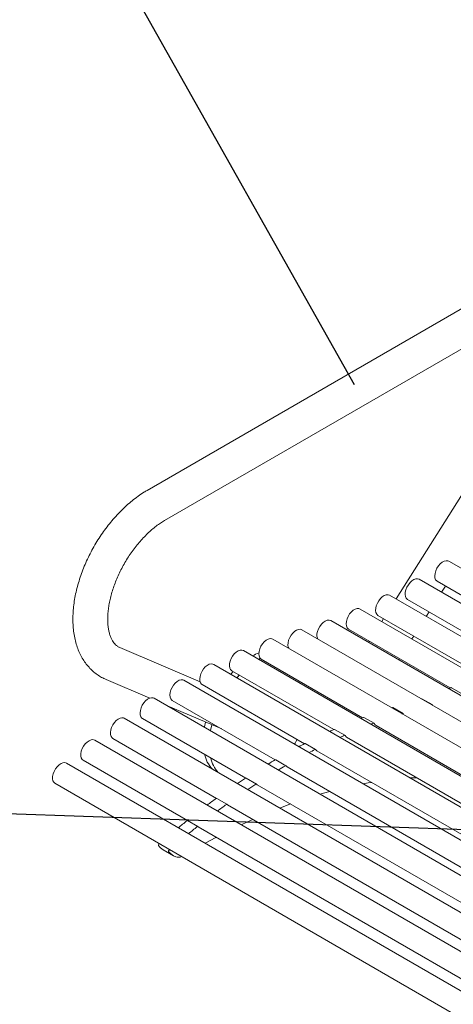
# Model space of a CAD drawing. Units: inches. Extents: x 0.1 to 8.5, y 0.3 to 10.8.
# Drawn here: x 5.9 to 6.4, y 8.4 to 9.5 of the extents above; entities that cross this region are included whole.
import ezdxf

# ---------------------------------------------------------------- set-up
doc = ezdxf.new("R2010")
doc.units = ezdxf.units.IN
doc.header["$MEASUREMENT"] = 0
doc.dimstyles.new('SLDDIMSTYLE2', dxfattribs={"dimtxt": 0.18, "dimasz": 0.098425, "dimexe": 0, "dimexo": 0.0625, "dimgap": 0, "dimtad": 0, "dimtih": 1, "dimtoh": 1, "dimdec": 0, "dimrnd": 1e-09, "dimzin": 0, "dimdsep": 46, "dimlunit": 5, "dimtxsty": 'Standard', "dimblk1": 'NONE', "dimblk2": 'NONE', "dimsah": 1, "dimcen": 0.09, "dimadec": 0, "dimazin": 0, "dimtfac": 0.098425, "dimtdec": 0, "dimtofl": 0, "dimtmove": 0, "dimatfit": 3, "dimldrblk": 'NONE', "dimfxl": 0, "dimfrac": 2, "dimtolj": 1, "dimtzin": 0, "dimarcsym": 0})

# ---------------------------------------------------------------- blocks, each defined once
blk = doc.blocks.new('_NONE')

msp = doc.modelspace()

# ---------------------------------------------------------------- linework, layer by layer
at = {"color": 7, "linetype": 'Continuous', "lineweight": 0}
for p, q in [((6.4250129, 9.16421073), (6.07145951, 8.9601087)), ((6.09020798, 8.92763187), (6.44376137, 9.13173389)), ((6.46494615, 9.04152016), (6.33956918, 8.84320444)), ((6.94794146, 8.56549076), (6.39640675, 8.88388497)), ((6.91507213, 8.5465157), (6.36447342, 8.86436957)), ((6.38390777, 8.86223375), (6.49519838, 8.79798705)), ((6.38853423, 8.85047956), (6.39274137, 8.85713422)), ((6.88428848, 8.52874468), (6.33263514, 8.84720737)), ((6.35197444, 8.84271835), (6.46275783, 8.77876446)), ((6.85557929, 8.51217122), (6.30088535, 8.83238921)), ((6.37207229, 8.82444079), (6.37516408, 8.82933125)), ((6.26908486, 8.82012217), (6.26934924, 8.81998194)), ((6.83154618, 8.49543256), (6.26934924, 8.81998194)), ((6.32013616, 8.82555615), (6.43037982, 8.76191384)), ((6.32619903, 8.82205613), (6.32421658, 8.81892038)), ((6.81396688, 8.47762033), (6.23813914, 8.8100386)), ((6.28838637, 8.81073799), (6.39802432, 8.74744535)), ((6.7994149, 8.45793484), (6.2068341, 8.80002446)), ((6.31084643, 8.79777207), (6.31003776, 8.79649296)), ((6.35671969, 8.80015674), (6.35870214, 8.80329248)), ((6.12844382, 8.75404448), (6.04179204, 8.79106041)), ((6.78660415, 8.43458298), (6.17510582, 8.78759346)), ((6.19337734, 8.77912964), (6.19153273, 8.7781104)), ((6.19433511, 8.77837324), (6.30348117, 8.71536456)), ((6.34254087, 8.77772931), (6.34334954, 8.77900843)), ((6.77654568, 8.40713785), (6.14312336, 8.77280477)), ((6.16407329, 8.76509567), (6.16146167, 8.76221829)), ((6.16260683, 8.76594223), (6.2723881, 8.70256686)), ((6.02706061, 8.75657512), (6.07411742, 8.73647338)), ((6.74739822, 8.38832697), (6.11100212, 8.75571062)), ((6.17070242, 8.76126875), (6.16809079, 8.75839137)), ((6.13062438, 8.75115354), (6.2409686, 8.68745318)), ((6.41021218, 8.74137099), (6.39916364, 8.74774918)), ((6.71525184, 8.36898648), (6.07885574, 8.73637013)), ((6.09850313, 8.7340594), (6.20935549, 8.67006569)), ((6.36678569, 8.73577253), (6.36703855, 8.73585777)), ((6.37844325, 8.72946314), (6.3673947, 8.73584133)), ((6.09165237, 8.7289828), (6.15181896, 8.70328082)), ((6.33570314, 8.72630096), (6.33494062, 8.72607014)), ((6.34708756, 8.71989985), (6.33603902, 8.72627804)), ((6.37783424, 8.72939434), (6.37808709, 8.72947959)), ((6.37860256, 8.72927291), (6.37880645, 8.7288331)), ((6.68319771, 8.34746878), (6.04680161, 8.71485243)), ((6.06635676, 8.71471891), (6.17769688, 8.65044363)), ((6.31598161, 8.70938074), (6.30493306, 8.71575893)), ((6.34675168, 8.71992277), (6.34598916, 8.71969195)), ((6.34725766, 8.71968147), (6.34769414, 8.71870769)), ((6.28448472, 8.69647717), (6.27343618, 8.70285536)), ((6.3180788, 8.70693753), (6.70343845, 8.48447414)), ((6.65135087, 8.32384958), (6.01495476, 8.69123323)), ((6.03430262, 8.6932012), (6.14614577, 8.62863553)), ((6.28635052, 8.69450653), (6.67234537, 8.47167644)), ((6.25276482, 8.68125095), (6.24171628, 8.68762914)), ((6.25436807, 8.67971783), (6.64092587, 8.45656276)), ((6.00245578, 8.66958201), (6.11481158, 8.60472038)), ((6.22093635, 8.6637559), (6.2098878, 8.67013409)), ((6.62094476, 8.29916138), (5.98454865, 8.66654503)), ((6.22103342, 8.66367204), (6.22224682, 8.66262369)), ((6.22224682, 8.66262369), (6.60931276, 8.43917527)), ((6.18911196, 8.6440526), (6.17806341, 8.65043078)), ((5.97204967, 8.64489381), (6.60844577, 8.27751016)), ((6.18918518, 8.6439956), (6.19010044, 8.6432832)), ((6.19010044, 8.6432832), (6.57765415, 8.41955321)), ((6.15740786, 8.62221149), (6.14635931, 8.62858968)), ((6.15745515, 8.62217845), (6.15804631, 8.62176549)), ((6.15804631, 8.62176549), (6.54610304, 8.39774511)), ((6.21423688, 8.6181941), (6.22593249, 8.6225978)), ((6.12593786, 8.59830951), (6.11488932, 8.60468769)), ((6.12595724, 8.59829742), (6.12619947, 8.5981463)), ((6.12619947, 8.5981463), (6.51476886, 8.37382996)), ((6.08866296, 8.57332869), (6.0997115, 8.5669505))]:
    msp.add_line(p, q, dxfattribs=at)
at = {"color": 7, "linetype": 'Continuous', "lineweight": 0, "flags": 128}
for points in [[(6.38390777, 8.86223375), (6.38342213, 8.86256151), (6.38224802, 8.86393705), (6.38153357, 8.86584275), (6.3813203, 8.86816786), (6.3816206, 8.87077723), (6.38241702, 8.87351924), (6.38366327, 8.87623452), (6.38528693, 8.87876528), (6.38719364, 8.88096442), (6.38927258, 8.88270415), (6.39140294, 8.88388336), (6.3934609, 8.88443352), (6.39532687, 8.88432266), (6.39640675, 8.88388497)], [(6.35197444, 8.84271835), (6.35190624, 8.84275859), (6.35061047, 8.8439639), (6.34975717, 8.84572596), (6.34939593, 8.84794238), (6.34954774, 8.85048435), (6.35020378, 8.85320412), (6.35132592, 8.85594365), (6.35284895, 8.85854372), (6.35468435, 8.86085321), (6.35672546, 8.86273792), (6.35885366, 8.86408831), (6.36094525, 8.86482591), (6.3628787, 8.86490783), (6.36447342, 8.86436957)], [(6.32013616, 8.82555615), (6.32012764, 8.82556108), (6.31881568, 8.82674257), (6.31794367, 8.82848426), (6.31756227, 8.83068493), (6.31769365, 8.83321667), (6.31833018, 8.83593235), (6.31943486, 8.83867416), (6.3209435, 8.84128273), (6.32276842, 8.84360648), (6.32480356, 8.84551036), (6.32693064, 8.84688372), (6.32902605, 8.84764673), (6.33096801, 8.84775507), (6.33263514, 8.84720737)], [(6.28838637, 8.81073799), (6.28803446, 8.81096543), (6.28681967, 8.81228569), (6.28605914, 8.81414516), (6.28579705, 8.81643575), (6.28604865, 8.81902436), (6.2867993, 8.82176054), (6.28800538, 8.82448527), (6.2895968, 8.82704021), (6.29148108, 8.82927687), (6.2935487, 8.83106526), (6.2956795, 8.83230144), (6.29774965, 8.83291359), (6.29963883, 8.83286611), (6.30088535, 8.83238921)], [(6.25506276, 8.80026881), (6.25477758, 8.80091354), (6.2543068, 8.80304153), (6.25434704, 8.8055249), (6.25489595, 8.80821931), (6.25592164, 8.81096818), (6.25736449, 8.81361175), (6.25914065, 8.81599639), (6.2611469, 8.81798351), (6.26326665, 8.81945762), (6.26537669, 8.82033307), (6.26735441, 8.82055896), (6.26908486, 8.82012217)], [(6.22395046, 8.7901434), (6.22343104, 8.79136849), (6.2230631, 8.79357969), (6.22320812, 8.79611829), (6.22385768, 8.79883673), (6.22497403, 8.80157704), (6.22649229, 8.80417996), (6.22832422, 8.80649422), (6.23036337, 8.80838532), (6.23249122, 8.80974336), (6.2345841, 8.81048941), (6.2365204, 8.81058012), (6.23813914, 8.8100386)], [(6.19433511, 8.77837324), (6.19389046, 8.77866937), (6.1927037, 8.78002789), (6.19197495, 8.78191939), (6.19174657, 8.78423395), (6.19203182, 8.78683705), (6.19281412, 8.78957741), (6.19404802, 8.79229577), (6.1956618, 8.79483415), (6.19756168, 8.79704503), (6.19963724, 8.79879991), (6.20176785, 8.79999681), (6.2038297, 8.80056618), (6.20570296, 8.80047492), (6.2068341, 8.80002446)], [(6.16260683, 8.76594223), (6.16258509, 8.76595487), (6.1612767, 8.76714163), (6.16040881, 8.76888783), (6.16003185, 8.77109199), (6.16016774, 8.77362601), (6.16080859, 8.77634262), (6.16191713, 8.77908394), (6.16342896, 8.78169066), (6.16525621, 8.78401128), (6.16729268, 8.78591095), (6.16942002, 8.78727924), (6.17151461, 8.78803666), (6.1734547, 8.78813917), (6.17510582, 8.78759346)], [(6.19337734, 8.77912964), (6.19260065, 8.77870952), (6.19153273, 8.7781104)], [(6.13062438, 8.75115354), (6.13002197, 8.75157592), (6.12888483, 8.75300037), (6.12821199, 8.75494663), (6.12804255, 8.7573016), (6.12838635, 8.75992841), (6.12922341, 8.7626744), (6.13050509, 8.76537999), (6.13215691, 8.76788793), (6.13408285, 8.77005248), (6.136171, 8.77174783), (6.1383, 8.77287547), (6.14034611, 8.77336985), (6.14219043, 8.77320224), (6.14312336, 8.77280477)], [(6.09850313, 8.7340594), (6.09803425, 8.73437412), (6.09685495, 8.73574269), (6.09613464, 8.73764258), (6.09591517, 8.73996338), (6.09620929, 8.7425702), (6.09699993, 8.74531155), (6.09824113, 8.74802811), (6.09986075, 8.750562), (6.10176467, 8.75276597), (6.10384223, 8.75451192), (6.10597271, 8.7556984), (6.10803228, 8.75625644), (6.10990124, 8.75615361), (6.11100212, 8.75571062)], [(6.17070242, 8.76126875), (6.16897101, 8.75938323), (6.16809079, 8.75839137)], [(6.3962524, 8.74672231), (6.39677846, 8.74693621), (6.39876398, 8.74774932)], [(6.06635676, 8.71471891), (6.06584074, 8.71507064), (6.06467611, 8.71645884), (6.06397236, 8.71837508), (6.06377038, 8.72070797), (6.0640819, 8.72332195), (6.06488883, 8.7260651), (6.06614427, 8.72877799), (6.06777526, 8.73130297), (6.069687, 8.73349328), (6.0717684, 8.73522165), (6.0738985, 8.73638761), (6.07595349, 8.73692341)], [(6.07595349, 8.73692341), (6.07781395, 8.73679792), (6.07885574, 8.73637013)], [(6.03430262, 8.6932012), (6.03354121, 8.6937639), (6.03245679, 8.69525598), (6.03184285, 8.69725779), (6.03173506, 8.699653), (6.03213969, 8.70230239), (6.03303322, 8.705052), (6.03436371, 8.70774203), (6.03605386, 8.71021614), (6.03800542, 8.71233056), (6.04010499, 8.71396239), (6.04223055, 8.7150168), (6.04425856, 8.71543251), (6.04607117, 8.71518537), (6.04680161, 8.71485243)], [(6.13434178, 8.71074673), (6.13319809, 8.70550412), (6.1331126, 8.70504832)], [(6.30455565, 8.71576781), (6.30260684, 8.71503448), (6.30151411, 8.7146195)], [(6.14119612, 8.70781869), (6.14014892, 8.70329545), (6.13974173, 8.7012214)], [(6.14119612, 8.70781869), (6.13982721, 8.70167721), (6.13974173, 8.7012214)], [(6.3156042, 8.70938963), (6.31365538, 8.70865629), (6.31256265, 8.70824132)], [(6.31613695, 8.70919977), (6.31720835, 8.70760481), (6.3180788, 8.70693753)], [(6.00245578, 8.66958201), (6.00138222, 8.67046457), (6.00041051, 8.67209345), (5.99992087, 8.67420551), (5.99994174, 8.67667802), (6.00047192, 8.67936728), (6.00148059, 8.682117), (6.00290913, 8.68476738), (6.00467452, 8.68716438), (6.00667417, 8.68916871), (6.00879185, 8.69066387), (6.01090451, 8.69156298), (6.01288935, 8.69181378), (6.01463103, 8.69140169), (6.01495476, 8.69123323)], [(6.28462293, 8.6963312), (6.28580752, 8.69487991), (6.28635052, 8.69450653)], [(6.25288358, 8.68113739), (6.25417711, 8.67983502), (6.25436807, 8.67971783)], [(5.96993805, 8.64758253), (5.96949501, 8.64973358), (5.96956364, 8.6522325), (5.97013994, 8.65493406), (5.97119043, 8.65768127), (5.97265406, 8.66031447), (5.97444575, 8.66268061), (5.97646139, 8.6646422), (5.97858384, 8.66608522), (5.98068974, 8.66692583), (5.98265671, 8.66711516), (5.98437044, 8.66664221), (5.98454865, 8.66654503)], [(5.97204967, 8.64489381), (5.970867, 8.64590438), (5.96993805, 8.64758253)], [(6.3548846, 8.65055761), (6.35638531, 8.65064183), (6.36189021, 8.65089839)], [(6.30406149, 8.64425981), (6.3096789, 8.64527349), (6.31304522, 8.64584424)], [(6.25777154, 8.63308424), (6.26149316, 8.63416399), (6.26827574, 8.63605176)], [(6.17265136, 8.60019692), (6.17893948, 8.60314996), (6.18527931, 8.60604422)], [(6.13401139, 8.58026203), (6.1454721, 8.58649454), (6.14594636, 8.58674666)], [(6.08419953, 8.57959357), (6.08416589, 8.57956445), (6.08413226, 8.57953533), (6.08409862, 8.57950621), (6.08406498, 8.57947709), (6.08403135, 8.57944796), (6.08399771, 8.57941883), (6.08396408, 8.5793897), (6.08393044, 8.57936057)], [(6.09524807, 8.57321538), (6.09521444, 8.57318626), (6.0951808, 8.57315714), (6.09514716, 8.57312802), (6.09511353, 8.5730989), (6.09507989, 8.57306977), (6.09504625, 8.57304064), (6.09501262, 8.57301151), (6.09497899, 8.57298238)]]:
    msp.add_lwpolyline(points, dxfattribs=at)
at = {"color": 7, "linetype": 'Continuous', "lineweight": 0}
for centre, radius, start, end in [((6.21651164, 8.72701368), 0.06336935, 112.94143345, 119.92002842), ((6.39896367, 8.74735338), 0.00044345, 63.19635317, 116.7638976), ((6.36719891, 8.73546581), 0.0004235, 62.46270988, 112.25034322), ((6.33584547, 8.72591432), 0.00041201, 61.9810119, 110.20946066), ((6.37824603, 8.72912986), 0.00038415, 21.86251793, 114.4410585), ((6.30473515, 8.71537191), 0.00043469, 62.91548695, 114.38825325), ((6.34689324, 8.71956847), 0.00038153, 17.22650515, 111.77865011), ((6.51506096, 8.15890808), 0.59536122, 113.98830913, 114.50471871), ((6.27323447, 8.70244818), 0.0004544, 63.64665258, 118.6330446), ((6.31578091, 8.70904309), 0.00038899, 23.75209896, 117.0184116), ((6.21053364, 8.69858832), 0.02295311, 329.27622927, 344.05365499), ((6.5261095, 8.15252989), 0.59536122, 113.98830913, 114.50471871), ((6.28427652, 8.69612618), 0.00040253, 30.61810278, 121.65568607), ((6.54220132, 8.10315234), 0.65738012, 117.24506354, 117.87856708), ((6.24151154, 8.68719334), 0.0004815, 64.83620056, 122.26986533), ((6.55324986, 8.09677415), 0.65738012, 117.24506354, 117.87856708), ((6.25254934, 8.68087925), 0.00042231, 37.67985093, 125.68276037), ((6.16726678, 8.6835672), 0.03485592, 192.33278138, 221.91359137), ((6.17334249, 8.67945681), 0.03425509, 192.0672761, 222.17909665), ((6.17389591, 8.67974029), 0.03485592, 192.33278138, 221.91359137), ((6.57336689, 8.04726712), 0.72137532, 120.30272431, 121.01797036), ((6.20967794, 8.66969821), 0.00048377, 64.29034064, 127.49113392), ((6.58441543, 8.04088894), 0.72137532, 120.30272431, 121.01797036), ((6.22071516, 8.66335597), 0.00044854, 44.80132163, 129.13815422), ((6.60875545, 7.99095209), 0.78789324, 123.18413835, 123.95499823), ((6.17785133, 8.64996365), 0.00051302, 65.58147371, 130.72496459), ((6.61980399, 7.9845739), 0.78789324, 123.18413835, 123.95499823), ((6.18888784, 8.643617), 0.00048141, 51.85548759, 132.08824415), ((6.64667793, 7.93673273), 0.85406432, 125.90894738, 126.71896957), ((6.14614642, 8.62808838), 0.00054463, 66.98966053, 133.69264414), ((6.65772647, 7.93035454), 0.85406432, 125.90894738, 126.71896957), ((6.1571847, 8.62173308), 0.00052106, 58.73172381, 134.61511381), ((6.68631288, 7.88529293), 0.91900753, 128.49673867, 129.24250323), ((6.11467722, 8.60414956), 0.00057843, 68.48885972, 136.42297889), ((6.69736142, 7.87891474), 0.91900753, 128.49673867, 129.24250323), ((6.12572047, 8.59778163), 0.00056753, 65.34267764, 136.80557045), ((6.08467669, 8.5783444), 0.00126074, 126.29259905, 201.0450919), ((6.09756314, 8.58860143), 0.01767682, 217.29111913, 239.76854068), ((6.08467262, 8.57917043), 0.00063471, 75.1164091, 138.19028565), ((6.09572523, 8.57196622), 0.00126074, 126.29259905, 201.0450919), ((6.09572117, 8.57279224), 0.00063471, 75.1164091, 138.19028565), ((6.10839669, 8.5819993), 0.01737016, 217.1330733, 248.85373072), ((6.10518802, 8.57503551), 0.00972964, 251.68401901, 291.4558567)]:
    msp.add_arc(centre, radius, start, end, dxfattribs=at)
for points, knots in [([(6.07145951, 8.9601087), (6.07029205, 8.95941789), (6.06696523, 8.95744933), (6.06155683, 8.95380586), (6.05529425, 8.94905076), (6.04918878, 8.94384029), (6.04326495, 8.93821541), (6.03754894, 8.93220707), (6.03206489, 8.92584932), (6.02683603, 8.91917555), (6.0218847, 8.91221968), (6.01723256, 8.90501599), (6.01290059, 8.89759912), (6.00890926, 8.89000447), (6.00527824, 8.88226776), (6.00202632, 8.87442478), (5.9991713, 8.86651083), (5.99673029, 8.85856094), (5.99471984, 8.85060993), (5.99315611, 8.84269252), (5.99205505, 8.83484363), (5.99143244, 8.82709896), (5.99130383, 8.81949603), (5.99168381, 8.81207706), (5.99258417, 8.8048896), (5.99401125, 8.79798653), (5.99596358, 8.79142343), (5.99842963, 8.78525602), (6.00138709, 8.77953593), (6.00480422, 8.77430588), (6.00864381, 8.76959891), (6.01286428, 8.76543245), (6.01743265, 8.76183266), (6.02215951, 8.7588388), (6.02547724, 8.75730643), (6.02706061, 8.75657512)], [0, 0, 0, 0, 0.017016192, 0.0484896367, 0.0799164944, 0.1112932154, 0.142601969, 0.1738386136, 0.2050079192, 0.2361201723, 0.2671889339, 0.298229649, 0.3292588291, 0.3602935905, 0.3913462557, 0.4224337896, 0.4535737619, 0.4847832974, 0.5160783724, 0.5474725787, 0.5789750565, 0.6105872211, 0.6422979145, 0.6740768722, 0.7058450364, 0.7374983068, 0.7689066218, 0.799926561, 0.8304296741, 0.8603330546, 0.8896187369, 0.9183352492, 0.9465852543, 0.9745080003, 1, 1, 1, 1]), ([(6.04179204, 8.79106041), (6.04146931, 8.79120685), (6.04024586, 8.79176202), (6.03848169, 8.79292005), (6.03649711, 8.79476967), (6.03479997, 8.79691066), (6.03323865, 8.79950288), (6.03183322, 8.80261649), (6.03063441, 8.80629499), (6.02971868, 8.81040145), (6.02910882, 8.81492434), (6.02882942, 8.81983965), (6.02890244, 8.82511329), (6.0293451, 8.83070399), (6.03016955, 8.8365674), (6.03138259, 8.84265472), (6.03298542, 8.84891395), (6.03497387, 8.85529104), (6.03733856, 8.86173078), (6.04006524, 8.8681776), (6.04313509, 8.87457622), (6.04652506, 8.88087222), (6.05020799, 8.88701235), (6.05415275, 8.89294488), (6.05832467, 8.89862054), (6.06268587, 8.90399308), (6.06719582, 8.90902025), (6.07181096, 8.91366266), (6.07648623, 8.91788954), (6.08117089, 8.92166051), (6.08577049, 8.92495698), (6.08874979, 8.92675288), (6.09020798, 8.92763187)], [0, 0, 0, 0, 0.0166835323, 0.0632456856, 0.1016347816, 0.1365537219, 0.1694461993, 0.2043736704, 0.2379671925, 0.2708741076, 0.3034970048, 0.3360614239, 0.3686588827, 0.4013694795, 0.4342317726, 0.4672573904, 0.5004414156, 0.5337689453, 0.5672192408, 0.6007683146, 0.6343904865, 0.668059269, 0.701747824, 0.7354259222, 0.7690607769, 0.8026253988, 0.836093079, 0.8694378768, 0.9026355606, 0.9356652445, 0.9685120681, 1, 1, 1, 1])]:
    msp.add_open_spline(points, degree=3, knots=knots, dxfattribs=at)

# ---------------------------------------------------------------- leaders
at = {"color": 7, "linetype": 'Continuous', "lineweight": 0, "has_arrowhead": 0}
for points in [[(6.29468905, 9.07380129), (6.00230908, 9.59190493)], [(4.56645526, 8.65951702), (6.63559467, 8.58754598)]]:
    msp.add_leader(points, dimstyle='SLDDIMSTYLE2', dxfattribs=at)

doc.saveas('drawing.dxf')
